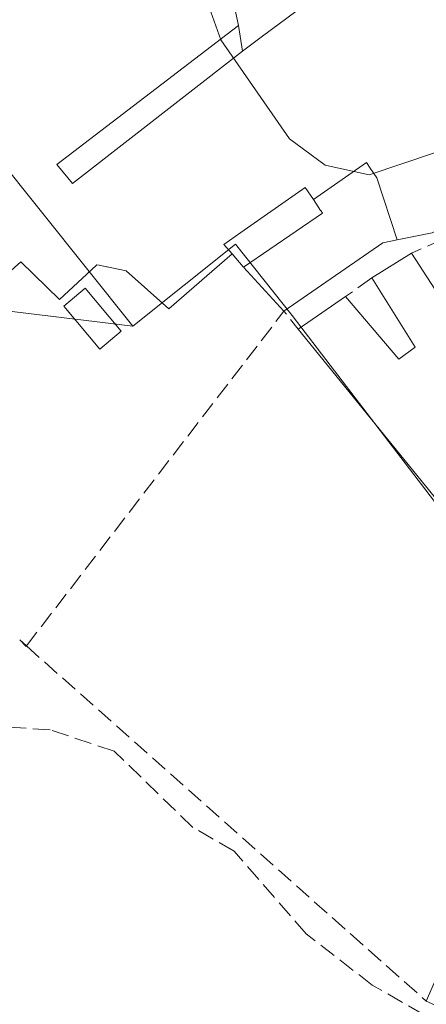
# Model space of a CAD drawing. Units: metres. Extents: x 601263 to 604731, y 4685213 to 4687578.
# Drawn here: x 603803 to 603842, y 4686546 to 4686640 of the extents above; entities that cross this region are included whole.
import ezdxf

# ---------------------------------------------------------------- set-up
doc = ezdxf.new("R2010")
doc.units = ezdxf.units.M
doc.header["$MEASUREMENT"] = 0
doc.linetypes.add('DGN Style 3', pattern=[2.307223458686699, 1.648016756204785, -0.6592067024819142])
for name, color, linetype, lineweight in [('Corriente artificial lineal', 4, 'DGN Style 3', 13), ('Cultivos herbáceos CxS', 92, 'Continuous', 0), ('Curva de nivel normal', 30, 'Continuous', 0), ('Edificación Cxs', 1, 'Continuous', 13), ('Edificación ligera Cxs', 1, 'Continuous', 0), ('Muro lineal', 1, 'DGN Style 3', 13), ('Núcleo urbano CxS', 7, 'Continuous', 0), ('Vía urbana Cxs', 4, 'Continuous', 0)]:
    doc.layers.add(name, color=color, linetype=linetype, lineweight=lineweight)

# ---------------------------------------------------------------- blocks, each defined once
blk = doc.blocks.new('*U16')
at = {"layer": 'Cultivos herbáceos CxS', "color": 92, "linetype": 'Continuous', "lineweight": 0}
blk.add_polyline3d([(603719.1781000001, 4686533.141100001, 289.9526999999944), (603737.8399, 4686553.852499999, 290.1762000000017), (603763.4965000004, 4686582.3259, 290.278999999995), (603775.0025000004, 4686595.096899999, 290.2448000000004), (603784.5251000002, 4686593.958500001, 289.9196999999986), (603799.2915000003, 4686612.754899999, 289.7369000000036), (603814.0617000004, 4686610.9647, 289.8846999999951), (603823.9042999997, 4686618.8411, 289.6214000000036), (603829.3683000002, 4686612.0089, 289.5151000000042), (603900.0105, 4686519.745300001, 288.4024999999965)], dxfattribs=at)
blk = doc.blocks.new('*U27')
at = {"layer": 'Vía urbana Cxs', "color": 4, "linetype": 'Continuous', "lineweight": 0}
blk.add_polyline3d([(603833.7600999996, 4686644.1801, 297.2559000000037), (603826.5135000005, 4686638.769300001, 296.1450999999943), (603824.5972999996, 4686637.338500001, 297.4330000000046), (603824.2180000005, 4686639.789899999, 295.8047999999981), (603823.5301000001, 4686642.9101, 294.5727000000043)], dxfattribs=at)

msp = doc.modelspace()

# ---------------------------------------------------------------- linework, layer by layer
at = {"layer": 'Corriente artificial lineal', "color": 4, "linetype": 'DGN Style 3', "lineweight": 13}
msp.add_polyline3d([(603841.9501, 4686545.0101, 289.0866999999998), (603837.0401, 4686547.8301, 289.1154999999999), (603830.7001, 4686552.7401, 288.8975000000065), (603823.7901, 4686560.6601, 288.8775000000023), (603819.8300999999, 4686562.940099999, 288.8160999999964), (603812.2801000001, 4686570.2601, 289.1364999999932), (603806.1401000004, 4686572.280099999, 289.4257999999973), (603799.8501000004, 4686572.7301, 289.7485000000015), (603795.9200999998, 4686571.9301, 289.7488000000012), (603779.8701, 4686562.140100001, 289.9351000000024), (603779.5000999998, 4686559.670100001, 289.9918000000035), (603778.4700999996, 4686555.9901, 290.0720000000001), (603772.9700999996, 4686545.9301, 289.9222000000009)], dxfattribs=at)
at = {"layer": 'Cultivos herbáceos CxS', "color": 92, "linetype": 'Continuous', "lineweight": 0}
for points in [[(603920.5921, 4686526.0759, 288.7756999999983), (603900.0105, 4686519.745300001, 288.4024999999965), (603829.3683000002, 4686612.0089, 289.5151000000042), (603823.9042999997, 4686618.8411, 289.6214000000036), (603814.0617000004, 4686610.9647, 289.8846999999951)], [(603719.1781000001, 4686533.141100001, 289.9526999999944), (603737.8399, 4686553.852499999, 290.1762000000017), (603763.4965000004, 4686582.3259, 290.278999999995), (603775.0025000004, 4686595.096899999, 290.2448000000004), (603784.5251000002, 4686593.958500001, 289.9196999999986), (603799.2915000003, 4686612.754899999, 289.7369000000036), (603814.0617000004, 4686610.9647, 289.8846999999951)]]:
    msp.add_polyline3d(points, dxfattribs=at)
at = {"layer": 'Curva de nivel normal', "color": 30, "linetype": 'Continuous', "lineweight": 0, "elevation": 290, "flags": 128}
msp.add_lwpolyline([(603820.9019999999, 4686642.923000001), (603822.5099999999, 4686638.420100001), (603829.0999999996, 4686628.920100001), (603832.5300000003, 4686626.4001), (603836.7300000006, 4686625.4801), (603843.0899999999, 4686627.630100001), (603852.25, 4686633.690099999), (603862.5800000001, 4686640.190099999), (603870.9699999997, 4686644.1501), (603878.8799999999, 4686646.690099999), (603879.1982000005, 4686646.747099999)], dxfattribs=at)
at = {"layer": 'Edificación Cxs', "color": 1, "linetype": 'Continuous', "lineweight": 13, "elevation": 299.1824999999948, "flags": 128}
for points in [[(603823.5301000001, 4686642.9101), (603824.2178999997, 4686639.789899999), (603806.7808999997, 4686626.479900001), (603808.2708999999, 4686624.655099999), (603824.5972999996, 4686637.338500001), (603826.5135000005, 4686638.769300001), (603833.7600999996, 4686644.1801)], [(603842.7901, 4686619.920100001), (603840.3727000002, 4686619.4365), (603839.4201999997, 4686619.245800001), (603837.4579999996, 4686625.181), (603836.8310000002, 4686626.120999999), (603836.4730000002, 4686626.658), (603831.3849999999, 4686623.109099999), (603830.6001000004, 4686624.280099999), (603824.4386999998, 4686619.956900001), (603822.7901, 4686618.800100001), (603823.5900999998, 4686617.920100001), (603817.5401, 4686612.630100001), (603813.4301000005, 4686616.270099999), (603812.6709000003, 4686616.431500001), (603811.6013000002, 4686616.6591), (603811.5575000001, 4686616.668500001), (603810.8362999996, 4686616.821900001), (603810.6101000002, 4686616.870100001), (603810.0938999997, 4686616.3871), (603807.0301000001, 4686613.520099999), (603803.3300999999, 4686617.130100001), (603800.8701, 4686614.970100001)]]:
    msp.add_lwpolyline(points, dxfattribs=at)
at = {"layer": 'Edificación Cxs', "color": 1, "linetype": 'Continuous', "lineweight": 13, "flags": 128}
for points, elevation in [([(603839.4201999997, 4686619.245800001), (603838.0401, 4686618.970100001), (603828.5701000001, 4686612.4301), (603824.6901000004, 4686616.630100001), (603832.2500999998, 4686621.8201), (603832.0893000001, 4686622.059699999), (603832.0859000003, 4686622.0647), (603831.3849999999, 4686623.109099999), (603836.4730000002, 4686626.658), (603836.8310000002, 4686626.120999999), (603837.4579999996, 4686625.181)], 298.5948999999964), ([(603840.7901, 4686617.960100001), (603849.4001000002, 4686604.720100001), (603844.6801000005, 4686601.460100001), (603851.4501, 4686593.200099999), (603847.1201, 4686589.550100001), (603829.9200999998, 4686610.6801), (603834.4801000003, 4686613.8101), (603839.5800999999, 4686607.800100001), (603841.1601, 4686608.9801), (603837.0100999996, 4686615.600099999)], 294.3387999999977)]:
    msp.add_lwpolyline(points, close=True, dxfattribs=dict(at, elevation=elevation))
at = {"layer": 'Edificación Cxs', "color": 1, "linetype": 'Continuous', "lineweight": 13, "extrusion": (-0.2251470727545876, -0.1405680137577135, 0.9641314376879595), "elevation": -794457.782902905, "flags": 128}
msp.add_lwpolyline([(-3655633.978044689, 2886894.880928641), (-3655633.978044689, 2886899.502945328)], dxfattribs=at)
at = {"layer": 'Edificación Cxs', "color": 1, "linetype": 'Continuous', "lineweight": 13, "extrusion": (0.10403181168834, -0.1126117549668163, 0.9881781088448255), "elevation": -464659.973027867, "flags": 128}
msp.add_lwpolyline([(3623730.742412904, 2996933.718702377), (3623730.742412904, 2996939.50500918)], dxfattribs=at)
at = {"layer": 'Edificación Cxs', "color": 1, "linetype": 'Continuous', "lineweight": 13, "extrusion": (0.06031398779748336, 0.04139973285711616, 0.997320552778957), "elevation": 230736.3177577949, "flags": 128}
msp.add_lwpolyline([(3522224.236007156, -3141596.33119878), (3522224.236007156, -3141601.87692619)], dxfattribs=at)
at = {"layer": 'Edificación Cxs', "color": 1, "linetype": 'Continuous', "lineweight": 13, "extrusion": (0.04365082169987902, -0.05362452688614009, 0.9976066438637841), "elevation": -224667.0271712242, "flags": 128}
msp.add_lwpolyline([(3426938.51087594, 3245669.454834834), (3426938.51087594, 3245696.765692648)], dxfattribs=at)
at = {"layer": 'Edificación Cxs', "color": 1, "linetype": 'Continuous', "lineweight": 13, "extrusion": (0.1211794936787619, 0.1813127927359706, 0.9759309409492263), "elevation": 923189.2695653138, "flags": 128}
msp.add_lwpolyline([(2102115.787283859, -4130032.981808349), (2102116.803284071, -4130038.670093136), (2102107.172795723, -4130040.335538549)], dxfattribs=at)
at = {"layer": 'Edificación Cxs', "color": 1, "linetype": 'Continuous', "lineweight": 13, "extrusion": (0.08852824811303021, -0.03885406445711234, 0.9953155836021057), "elevation": -128343.4343982717, "flags": 128}
msp.add_lwpolyline([(4534097.895141628, 1324311.038433303), (4534097.895141628, 1324320.913348599)], dxfattribs=at)
at = {"layer": 'Edificación Cxs', "color": 1, "linetype": 'Continuous', "lineweight": 13}
for points in [[(603823.5301000001, 4686642.9101, 294.5727000000043), (603824.2178999997, 4686639.789899999, 295.8049000000028), (603806.7808999997, 4686626.479900001, 298.0941000000021), (603808.2708999999, 4686624.655099999, 299.1824999999953), (603824.5972999996, 4686637.338500001, 297.4330000000046), (603826.5135000005, 4686638.769300001, 296.1450999999943), (603833.7600999996, 4686644.1801, 297.2559000000037)], [(603882.2701000003, 4686640.350099999, 294.852899999998), (603874.7291000001, 4686636.5483, 294.1438000000053), (603870.2084999997, 4686634.269300001, 293.8546000000061), (603866.5601000005, 4686632.4301, 293.085699999996), (603855.3574999999, 4686626.5277, 292.1680000000051), (603851.4901000002, 4686624.4901, 293.5981999999931), (603850.7348999997, 4686624.093499999, 294.1227999999974), (603842.7901, 4686619.920100001, 296.3095999999932), (603840.3727000002, 4686619.4365, 295.5503999999929), (603839.4200999998, 4686619.246099999, 295.2290999999968), (603838.0401, 4686618.970100001, 294.805600000007), (603828.5701000001, 4686612.4301, 293.770399999994)], [(603824.6901000004, 4686616.630100001, 294.6575000000012), (603832.2500999998, 4686621.8201, 294.8104000000022), (603832.0893000001, 4686622.059699999, 294.8389000000025), (603832.0859000003, 4686622.0647, 294.8396000000066), (603831.3853000002, 4686623.109300001, 295.1834999999992), (603830.6001000004, 4686624.280099999, 295.7130000000034), (603824.4386999998, 4686619.956900001, 295.6364999999932), (603822.7901, 4686618.800100001, 295.956600000005), (603823.5900999998, 4686617.920100001, 295.5332999999956)], [(603823.5900999998, 4686617.920100001, 295.5332999999956), (603817.5401, 4686612.630100001, 294.6392999999953), (603813.4301000005, 4686616.270099999, 298.1542000000045), (603812.6709000003, 4686616.431500001, 298.2489999999962), (603811.6013000002, 4686616.6591, 298.5016999999934), (603811.5575000001, 4686616.668500001, 298.5129000000015), (603810.8362999996, 4686616.821900001, 298.694399999993), (603810.6101000002, 4686616.870100001, 298.7507999999943), (603810.0938999997, 4686616.3871, 298.1799000000028), (603807.0301000001, 4686613.520099999, 294.7874000000011), (603803.3300999999, 4686617.130100001, 298.8246999999974), (603800.8701, 4686614.970100001, 295.4673999999941), (603800.1401000004, 4686615.630100001, 296.2602999999945)], [(603840.7901, 4686617.960100001, 294.3387999999977), (603849.4001000002, 4686604.720100001, 290.8144000000029), (603844.6801000005, 4686601.460100001, 291.4599000000017), (603851.4501, 4686593.200099999, 290.6533999999957)], [(603834.4801000003, 4686613.8101, 292.8772999999928), (603839.5800999999, 4686607.800100001, 292.0718999999954), (603841.1601, 4686608.9801, 292.1955000000016), (603837.0100999996, 4686615.600099999, 293.1119999999937)]]:
    msp.add_polyline3d(points, dxfattribs=at)
msp.add_3dface([(603853.3701, 4686547.470100001, 292.2121999999945), (603851.2200999996, 4686542.340100001, 292.2121999999945), (603842.2200999996, 4686546.290100001, 292.2121999999945), (603844.4600999998, 4686551.470100001, 292.2121999999945)], dxfattribs=at)
at = {"layer": 'Edificación ligera Cxs', "color": 1, "linetype": 'Continuous', "lineweight": 0}
msp.add_polyline3d([(603812.9600999998, 4686610.5101, 292.9630000000034), (603810.9001000002, 4686608.780099999, 292.0335999999952), (603807.4401000004, 4686612.890100001, 294.1689000000042), (603809.5100999996, 4686614.630100001, 296.1248000000051), (603812.9600999998, 4686610.5101, 292.9630000000034)], dxfattribs=at)
msp.add_3dface([(603812.9600999998, 4686610.5101, 296.1248000000051), (603810.9001000002, 4686608.780099999, 296.1248000000051), (603807.4401000004, 4686612.890100001, 296.1248000000051), (603809.5100999996, 4686614.630100001, 296.1248000000051)], dxfattribs=at)
at = {"layer": 'Muro lineal', "color": 1, "linetype": 'DGN Style 3', "lineweight": 13, "extrusion": (-0.1786651681424512, -0.08064264392445938, 0.9805995725440138), "elevation": -485537.9511593445, "flags": 128}
msp.add_lwpolyline([(-4023229.882028735, 2430414.338909765), (-4023229.882028735, 2430408.588013723)], dxfattribs=at)
at = {"layer": 'Muro lineal', "color": 1, "linetype": 'DGN Style 3', "lineweight": 13, "extrusion": (0.2978028547172093, -0.349241529234688, 0.8884502315718633), "elevation": -1456678.653848221, "flags": 128}
msp.add_lwpolyline([(3500355.312935644, 2820388.364557226), (3500355.312935644, 2820386.456383849)], dxfattribs=at)
at = {"layer": 'Muro lineal', "color": 1, "linetype": 'DGN Style 3', "lineweight": 13, "extrusion": (-0.06164451966168947, -0.04361410678913386, 0.9971448053741571), "elevation": -241333.5205957545, "flags": 128}
msp.add_lwpolyline([(-3477120.553305686, 3190670.116667947), (-3477120.553305686, 3190667.008600367)], dxfattribs=at)
at = {"layer": 'Muro lineal', "color": 1, "linetype": 'DGN Style 3', "lineweight": 13, "extrusion": (0.1380515805845686, -0.1654734158218208, 0.9765041268496314), "elevation": -691863.4109292801, "flags": 128}
msp.add_lwpolyline([(3465929.525772614, 3136442.562439098), (3465969.053426068, 3136451.600080571), (3465968.968965444, 3136449.338350003)], dxfattribs=at)
at = {"layer": 'Muro lineal', "color": 1, "linetype": 'DGN Style 3', "lineweight": 13, "extrusion": (0.00797949679734646, -0.007083364301444447, 0.9999430751702989), "elevation": -28086.89856591055, "flags": 128}
msp.add_lwpolyline([(603781.6673069478, 4686499.532170664), (603782.3191604068, 4686498.953556147)], dxfattribs=at)
at = {"layer": 'Muro lineal', "color": 1, "linetype": 'DGN Style 3', "lineweight": 13, "extrusion": (-0.0499676301055783, -0.07230023268030308, 0.9961304695149157), "elevation": -368720.8033870179, "flags": 128}
msp.add_lwpolyline([(-2167814.184023591, 4182492.758317534), (-2167813.321481272, 4182492.60015952), (-2167813.31885872, 4182492.652499582)], dxfattribs=at)
at = {"layer": 'Muro lineal', "color": 1, "linetype": 'DGN Style 3', "lineweight": 13, "extrusion": (-0.005678995519711151, 0.005041200319102103, 0.999971167238951), "elevation": 20488.80516529403, "flags": 128}
msp.add_lwpolyline([(603795.7922191215, 4686536.594826289), (603834.1420121458, 4686502.552993724)], dxfattribs=at)
at = {"layer": 'Núcleo urbano CxS', "color": 7, "linetype": 'Continuous', "lineweight": 0}
for points in [[(603900.0105, 4686519.745300001, 288.4024999999965), (603829.3683000002, 4686612.0089, 289.5151000000042), (603823.9042999997, 4686618.8411, 289.6214000000036), (603814.0617000004, 4686610.9647, 289.8846999999951), (603796.3875000002, 4686633.0503, 289.8089000000036), (603787.9785000002, 4686648.5251, 289.4431000000041), (603767.8349000001, 4686664.053300001, 289.8975999999966), (603721.9962999999, 4686699.388699999, 290.1652999999933), (603721.1522000004, 4686701.499100001, 290.3920000000071), (603694.6937999995, 4686743.8325, 290.3377999999939), (603684.6394999997, 4686779.286699999, 290.7926000000007), (603720.0937000001, 4686797.2783, 290.8317999999999)], [(603676.7556999996, 4686546.448899999, 289.8450000000012), (603705.9153000005, 4686571.9179, 290.2581000000064), (603696.823, 4686582.326300001, 290.1088000000018), (603702.7089999998, 4686587.467300001, 290.2774000000064), (603732.1787, 4686613.205499999, 290.0371000000014), (603735.7550999997, 4686610.068499999, 290.1321000000025), (603754.9935, 4686631.9937, 290.0175000000018), (603741.6778999995, 4686651.9617, 290.704700000002), (603722.7396999998, 4686642.761499999, 290.6578000000009), (603716.9188000001, 4686662.340700001, 290.0157000000036), (603734.9105000002, 4686667.1031, 290.1526000000013), (603721.9962999999, 4686699.388699999, 290.1652999999933), (603767.8349000001, 4686664.053300001, 289.8975999999966), (603787.9785000002, 4686648.5251, 289.4431000000041), (603796.3875000002, 4686633.0503, 289.8089000000036), (603814.0617000004, 4686610.9647, 289.8846999999951), (603799.2915000003, 4686612.754899999, 289.7369000000036), (603784.5251000002, 4686593.958500001, 289.9196999999986), (603775.0025000004, 4686595.096899999, 290.2448000000004), (603763.4965000004, 4686582.3259, 290.278999999995), (603737.8399, 4686553.852499999, 290.1762000000017), (603719.1781000001, 4686533.141100001, 289.9526999999944)], [(603721.9962999999, 4686699.388699999, 290.1652999999933), (603767.8349000001, 4686664.053300001, 289.8975999999966), (603787.9785000002, 4686648.5251, 289.4431000000041), (603796.3875000002, 4686633.0503, 289.8089000000036), (603814.0617000004, 4686610.9647, 289.8846999999951)], [(603721.9962999999, 4686699.388699999, 290.1652999999933), (603767.8349000001, 4686664.053300001, 289.8975999999966), (603787.9785000002, 4686648.5251, 289.4431000000041), (603796.3875000002, 4686633.0503, 289.8089000000036), (603814.0617000004, 4686610.9647, 289.8846999999951)], [(603920.5921, 4686526.0759, 288.7756999999983), (603900.0105, 4686519.745300001, 288.4024999999965), (603829.3683000002, 4686612.0089, 289.5151000000042), (603823.9042999997, 4686618.8411, 289.6214000000036), (603814.0617000004, 4686610.9647, 289.8846999999951)], [(603719.1781000001, 4686533.141100001, 289.9526999999944), (603737.8399, 4686553.852499999, 290.1762000000017), (603763.4965000004, 4686582.3259, 290.278999999995), (603775.0025000004, 4686595.096899999, 290.2448000000004), (603784.5251000002, 4686593.958500001, 289.9196999999986), (603799.2915000003, 4686612.754899999, 289.7369000000036), (603814.0617000004, 4686610.9647, 289.8846999999951)]]:
    msp.add_polyline3d(points, dxfattribs=at)
at = {"layer": 'Vía urbana Cxs', "color": 4, "linetype": 'Continuous', "lineweight": 0, "extrusion": (-0.0839058869080313, 0.5422802306980241, 0.8359975798626899), "elevation": 2491054.992014584, "flags": 128}
msp.add_lwpolyline([(-1313349.908758468, -3794592.312662403), (-1313349.908758468, -3794595.279860691)], dxfattribs=at)
at = {"layer": 'Vía urbana Cxs', "color": 4, "linetype": 'Continuous', "lineweight": 0}
for points in [[(603882.2701000003, 4686640.350099999, 294.852899999998), (603878.0279000001, 4686649.1843, 295.9556000000011), (603878.0129000006, 4686649.215500001, 295.9545999999973), (603877.3000999996, 4686650.700099999, 296.1294000000053), (603877.0162000004, 4686651.2663, 296.3858000000037), (603876.9847999997, 4686651.3289, 296.4146999999939), (603870.8400999998, 4686663.5801, 295.2436000000016), (603863.9478000002, 4686661.051899999, 296.7850000000035), (603859.8800999997, 4686659.5601, 296.795299999998), (603858.6979, 4686658.8639, 297.0100999999996), (603847.2695000004, 4686652.1347, 294.3295999999973), (603833.7600999996, 4686644.1801, 297.2559000000037), (603826.5135000005, 4686638.769300001, 296.1450999999943), (603824.5972999996, 4686637.338500001, 297.4330000000046)], [(603824.2180000005, 4686639.789899999, 295.8047999999981), (603823.5301000001, 4686642.9101, 294.5727000000043)]]:
    msp.add_polyline3d(points, dxfattribs=at)

# ---------------------------------------------------------------- block references
at = {"layer": 'Cultivos herbáceos CxS', "color": 92, "linetype": 'Continuous', "lineweight": 0}
msp.add_blockref('*U16', (0, 0), dxfattribs=at)
at = {"layer": 'Vía urbana Cxs', "color": 4, "linetype": 'Continuous', "lineweight": 0}
msp.add_blockref('*U27', (0, 0), dxfattribs=at)

doc.saveas('drawing.dxf')
